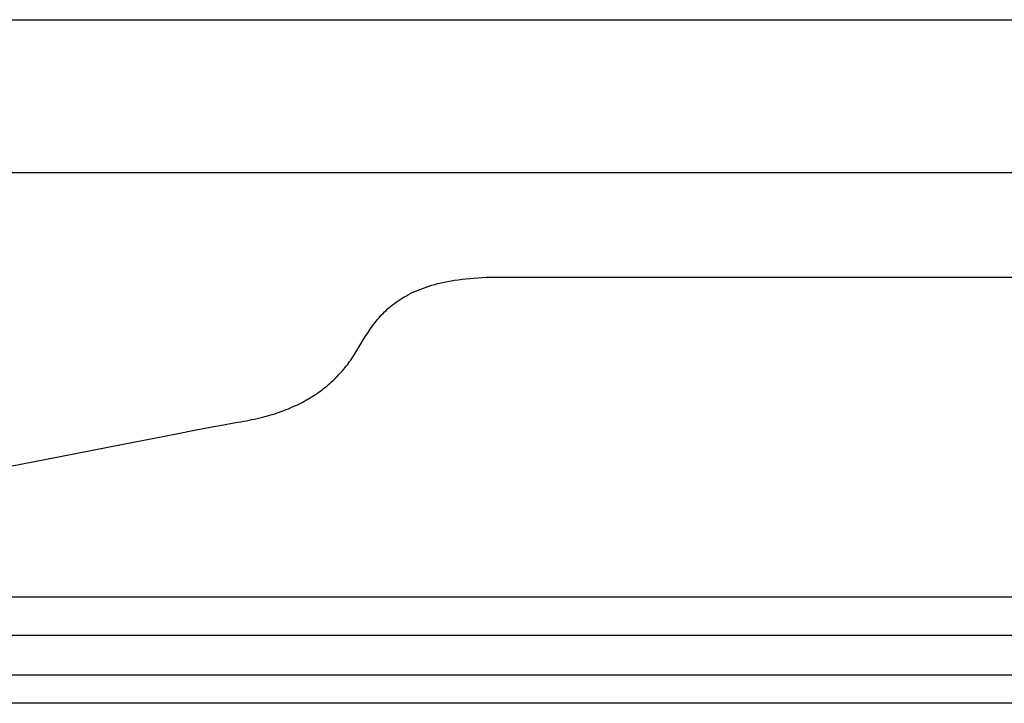
# Model space of a CAD drawing. Extents: x 20 to 2610, y 20 to 2421.
# Drawn here: x 1626 to 1727, y 1097 to 1167 of the extents above; entities that cross this region are included whole.
import ezdxf

# ---------------------------------------------------------------- set-up
doc = ezdxf.new("R2010")
doc.units = 0
doc.layers.get('0').update_dxf_attribs({"color": 3, "linetype": 'CONTINUOUS'})
doc.layers.add('CSLAYER3', color=3, linetype='CONTINUOUS')

# ---------------------------------------------------------------- blocks, each defined once
blk = doc.blocks.new('BLKF017')
at = {"layer": 'CSLAYER3', "color": 3, "linetype": 'CONTINUOUS'}
for p, q in [((1570.232483, 1167.245034), (2007.832619, 1167.245034)), ((2007.832619, 1151.51411), (1570.232483, 1151.51411)), ((2007.832619, 1151.51411), (1570.232483, 1151.51411)), ((1669.047337, 1140.125492), (1669.372697, 1140.203432)), ((1669.047337, 1140.125492), (1669.372697, 1140.203432)), ((1669.372697, 1140.203432), (1669.707466, 1140.277062)), ((1669.372697, 1140.203432), (1669.707466, 1140.277062)), ((1669.707466, 1140.277062), (1670.051835, 1140.346282)), ((1669.707466, 1140.277062), (1670.051835, 1140.346282)), ((1670.051835, 1140.346282), (1670.405997, 1140.410994)), ((1670.051835, 1140.346282), (1670.405997, 1140.410994)), ((1670.405997, 1140.410994), (1670.770144, 1140.471098)), ((1670.405997, 1140.410994), (1670.770144, 1140.471098)), ((1670.770144, 1140.471098), (1671.144467, 1140.526496)), ((1670.770144, 1140.471098), (1671.144467, 1140.526496)), ((1671.144467, 1140.526496), (1671.529159, 1140.577087)), ((1671.144467, 1140.526496), (1671.529159, 1140.577087)), ((1671.529159, 1140.577087), (1671.924411, 1140.622774)), ((1671.529159, 1140.577087), (1671.924411, 1140.622774)), ((1671.924411, 1140.622774), (1672.330417, 1140.663457)), ((1671.924411, 1140.622774), (1672.330417, 1140.663457)), ((1672.330417, 1140.663457), (1672.747367, 1140.699037)), ((1672.330417, 1140.663457), (1672.747367, 1140.699037)), ((1672.747367, 1140.699037), (1673.175454, 1140.729415)), ((1672.747367, 1140.699037), (1673.175454, 1140.729415)), ((1673.175454, 1140.729415), (1673.61487, 1140.754492)), ((1673.175454, 1140.729415), (1673.61487, 1140.754492)), ((1673.61487, 1140.754492), (1674.065806, 1140.774168)), ((1673.61487, 1140.754492), (1674.065806, 1140.774168)), ((1674.065806, 1140.774168), (1674.528456, 1140.788346)), ((1674.065806, 1140.774168), (1674.528456, 1140.788346)), ((1674.528456, 1140.788346), (1675.00301, 1140.796925)), ((1674.528456, 1140.788346), (1675.00301, 1140.796925)), ((1675.00301, 1140.796925), (1675.489661, 1140.799807)), ((1675.00301, 1140.796925), (1675.489661, 1140.799807)), ((1675.489661, 1140.799807), (1873.265498, 1140.799807)), ((1675.489661, 1140.799807), (1873.265498, 1140.799807)), ((1666.26896, 1139.13081), (1666.510796, 1139.246406)), ((1666.26896, 1139.13081), (1666.510796, 1139.246406)), ((1666.510796, 1139.246406), (1666.76012, 1139.358682)), ((1666.510796, 1139.246406), (1666.76012, 1139.358682)), ((1666.76012, 1139.358682), (1667.017125, 1139.46754)), ((1666.76012, 1139.358682), (1667.017125, 1139.46754)), ((1667.017125, 1139.46754), (1667.282002, 1139.572879)), ((1667.017125, 1139.46754), (1667.282002, 1139.572879)), ((1667.282002, 1139.572879), (1667.554943, 1139.674601)), ((1667.282002, 1139.572879), (1667.554943, 1139.674601)), ((1667.554943, 1139.674601), (1667.836141, 1139.772608)), ((1667.554943, 1139.674601), (1667.836141, 1139.772608)), ((1667.836141, 1139.772608), (1668.125787, 1139.866799)), ((1667.836141, 1139.772608), (1668.125787, 1139.866799)), ((1668.125787, 1139.866799), (1668.424074, 1139.957076)), ((1668.125787, 1139.866799), (1668.424074, 1139.957076)), ((1668.424074, 1139.957076), (1668.731193, 1140.04334)), ((1668.424074, 1139.957076), (1668.731193, 1140.04334)), ((1668.731193, 1140.04334), (1669.047337, 1140.125492)), ((1668.731193, 1140.04334), (1669.047337, 1140.125492)), ((1664.580806, 1138.09842), (1664.769649, 1138.237008)), ((1664.580806, 1138.09842), (1664.769649, 1138.237008)), ((1664.769649, 1138.237008), (1664.964444, 1138.373068)), ((1664.769649, 1138.237008), (1664.964444, 1138.373068)), ((1664.964444, 1138.373068), (1665.165383, 1138.506502)), ((1664.964444, 1138.373068), (1665.165383, 1138.506502)), ((1665.165383, 1138.506502), (1665.372658, 1138.637211)), ((1665.165383, 1138.506502), (1665.372658, 1138.637211)), ((1665.372658, 1138.637211), (1665.586461, 1138.765095)), ((1665.372658, 1138.637211), (1665.586461, 1138.765095)), ((1665.586461, 1138.765095), (1665.806984, 1138.890056)), ((1665.586461, 1138.765095), (1665.806984, 1138.890056)), ((1665.806984, 1138.890056), (1666.03442, 1139.011994)), ((1665.806984, 1138.890056), (1666.03442, 1139.011994)), ((1666.03442, 1139.011994), (1666.26896, 1139.13081)), ((1666.03442, 1139.011994), (1666.26896, 1139.13081)), ((1663.409435, 1137.065867), (1663.56199, 1137.219371)), ((1663.409435, 1137.065867), (1663.56199, 1137.219371)), ((1663.56199, 1137.219371), (1663.719153, 1137.371042)), ((1663.56199, 1137.219371), (1663.719153, 1137.371042)), ((1663.719153, 1137.371042), (1663.881116, 1137.520779)), ((1663.719153, 1137.371042), (1663.881116, 1137.520779)), ((1663.881116, 1137.520779), (1664.048071, 1137.668485)), ((1663.881116, 1137.520779), (1664.048071, 1137.668485)), ((1664.048071, 1137.668485), (1664.220209, 1137.81406)), ((1664.048071, 1137.668485), (1664.220209, 1137.81406)), ((1664.220209, 1137.81406), (1664.397724, 1137.957404)), ((1664.220209, 1137.81406), (1664.397724, 1137.957404)), ((1664.397724, 1137.957404), (1664.580806, 1138.09842)), ((1664.397724, 1137.957404), (1664.580806, 1138.09842)), ((1662.580118, 1136.111881), (1662.709058, 1136.274307)), ((1662.580118, 1136.111881), (1662.709058, 1136.274307)), ((1662.709058, 1136.274307), (1662.841454, 1136.435494)), ((1662.709058, 1136.274307), (1662.841454, 1136.435494)), ((1662.841454, 1136.435494), (1662.977498, 1136.595343)), ((1662.841454, 1136.435494), (1662.977498, 1136.595343)), ((1662.977498, 1136.595343), (1663.117381, 1136.753754)), ((1662.977498, 1136.595343), (1663.117381, 1136.753754)), ((1663.117381, 1136.753754), (1663.261296, 1136.910628)), ((1663.117381, 1136.753754), (1663.261296, 1136.910628)), ((1663.261296, 1136.910628), (1663.409435, 1137.065867)), ((1663.261296, 1136.910628), (1663.409435, 1137.065867)), ((1661.868295, 1135.116846), (1661.980533, 1135.284627)), ((1661.868295, 1135.116846), (1661.980533, 1135.284627)), ((1661.980533, 1135.284627), (1662.095075, 1135.451764)), ((1661.980533, 1135.284627), (1662.095075, 1135.451764)), ((1662.095075, 1135.451764), (1662.212112, 1135.618157)), ((1662.095075, 1135.451764), (1662.212112, 1135.618157)), ((1662.212112, 1135.618157), (1662.331837, 1135.783707)), ((1662.212112, 1135.618157), (1662.331837, 1135.783707)), ((1662.331837, 1135.783707), (1662.454442, 1135.948315)), ((1662.331837, 1135.783707), (1662.454442, 1135.948315)), ((1662.454442, 1135.948315), (1662.580118, 1136.111881)), ((1662.454442, 1135.948315), (1662.580118, 1136.111881)), ((1661.130997, 1133.932636), (1661.334936, 1134.27173)), ((1661.130997, 1133.932636), (1661.334936, 1134.27173)), ((1661.334936, 1134.27173), (1661.543481, 1134.610621)), ((1661.334936, 1134.27173), (1661.543481, 1134.610621)), ((1661.543481, 1134.610621), (1661.758168, 1134.948518)), ((1661.543481, 1134.610621), (1661.758168, 1134.948518)), ((1661.758168, 1134.948518), (1661.868295, 1135.116846)), ((1661.758168, 1134.948518), (1661.868295, 1135.116846)), ((1660.630202, 1133.089163), (1660.73079, 1133.257013)), ((1660.630202, 1133.089163), (1660.73079, 1133.257013)), ((1660.73079, 1133.257013), (1661.130997, 1133.932636)), ((1660.73079, 1133.257013), (1661.130997, 1133.932636)), ((1659.864104, 1131.952321), (1659.980378, 1132.110516)), ((1659.864104, 1131.952321), (1659.980378, 1132.110516)), ((1659.980378, 1132.110516), (1660.094329, 1132.270146)), ((1659.980378, 1132.110516), (1660.094329, 1132.270146)), ((1660.094329, 1132.270146), (1660.205986, 1132.431191)), ((1660.094329, 1132.270146), (1660.205986, 1132.431191)), ((1660.205986, 1132.431191), (1660.315374, 1132.593633)), ((1660.205986, 1132.431191), (1660.315374, 1132.593633)), ((1660.315374, 1132.593633), (1660.422521, 1132.757455)), ((1660.315374, 1132.593633), (1660.422521, 1132.757455)), ((1660.422521, 1132.757455), (1660.527455, 1132.922637)), ((1660.422521, 1132.757455), (1660.527455, 1132.922637)), ((1660.527455, 1132.922637), (1660.630202, 1133.089163)), ((1660.527455, 1132.922637), (1660.630202, 1133.089163)), ((1659.116171, 1131.034277), (1659.246949, 1131.183487)), ((1659.116171, 1131.034277), (1659.246949, 1131.183487)), ((1659.246949, 1131.183487), (1659.375242, 1131.33424)), ((1659.246949, 1131.183487), (1659.375242, 1131.33424)), ((1659.375242, 1131.33424), (1659.501077, 1131.486519)), ((1659.375242, 1131.33424), (1659.501077, 1131.486519)), ((1659.501077, 1131.486519), (1659.624481, 1131.640304)), ((1659.501077, 1131.486519), (1659.624481, 1131.640304)), ((1659.624481, 1131.640304), (1659.745481, 1131.795577)), ((1659.624481, 1131.640304), (1659.745481, 1131.795577)), ((1659.745481, 1131.795577), (1659.864104, 1131.952321)), ((1659.745481, 1131.795577), (1659.864104, 1131.952321)), ((1658.12885, 1130.034539), (1658.277787, 1130.172438)), ((1658.12885, 1130.034539), (1658.277787, 1130.172438)), ((1658.277787, 1130.172438), (1658.424048, 1130.312008)), ((1658.277787, 1130.172438), (1658.424048, 1130.312008)), ((1658.424048, 1130.312008), (1658.567661, 1130.45323)), ((1658.424048, 1130.312008), (1658.567661, 1130.45323)), ((1658.567661, 1130.45323), (1658.708652, 1130.596086)), ((1658.567661, 1130.45323), (1658.708652, 1130.596086)), ((1658.708652, 1130.596086), (1658.847049, 1130.740558)), ((1658.708652, 1130.596086), (1658.847049, 1130.740558)), ((1658.847049, 1130.740558), (1658.98288, 1130.886628)), ((1658.847049, 1130.740558), (1658.98288, 1130.886628)), ((1658.98288, 1130.886628), (1659.116171, 1131.034277)), ((1658.98288, 1130.886628), (1659.116171, 1131.034277)), ((1656.83778, 1128.993668), (1657.009098, 1129.117548)), ((1656.83778, 1128.993668), (1657.009098, 1129.117548)), ((1657.009098, 1129.117548), (1657.177524, 1129.243244)), ((1657.009098, 1129.117548), (1657.177524, 1129.243244)), ((1657.177524, 1129.243244), (1657.343084, 1129.370738)), ((1657.177524, 1129.243244), (1657.343084, 1129.370738)), ((1657.343084, 1129.370738), (1657.505806, 1129.500011)), ((1657.343084, 1129.370738), (1657.505806, 1129.500011)), ((1657.505806, 1129.500011), (1657.665716, 1129.631046)), ((1657.505806, 1129.500011), (1657.665716, 1129.631046)), ((1657.665716, 1129.631046), (1657.822842, 1129.763825)), ((1657.665716, 1129.631046), (1657.822842, 1129.763825)), ((1657.822842, 1129.763825), (1657.977211, 1129.898329)), ((1657.822842, 1129.763825), (1657.977211, 1129.898329)), ((1657.977211, 1129.898329), (1658.12885, 1130.034539)), ((1657.977211, 1129.898329), (1658.12885, 1130.034539)), ((1655.161251, 1127.96348), (1655.359828, 1128.070195)), ((1655.161251, 1127.96348), (1655.359828, 1128.070195)), ((1655.359828, 1128.070195), (1655.555267, 1128.17889)), ((1655.359828, 1128.070195), (1655.555267, 1128.17889)), ((1655.555267, 1128.17889), (1655.747597, 1128.289547)), ((1655.555267, 1128.17889), (1655.747597, 1128.289547)), ((1655.747597, 1128.289547), (1655.936843, 1128.402148)), ((1655.747597, 1128.289547), (1655.936843, 1128.402148)), ((1655.936843, 1128.402148), (1656.123033, 1128.516674)), ((1655.936843, 1128.402148), (1656.123033, 1128.516674)), ((1656.123033, 1128.516674), (1656.306195, 1128.633107)), ((1656.123033, 1128.516674), (1656.306195, 1128.633107)), ((1656.306195, 1128.633107), (1656.486355, 1128.751429)), ((1656.306195, 1128.633107), (1656.486355, 1128.751429)), ((1656.486355, 1128.751429), (1656.663541, 1128.871622)), ((1656.486355, 1128.751429), (1656.663541, 1128.871622)), ((1656.663541, 1128.871622), (1656.83778, 1128.993668)), ((1656.663541, 1128.871622), (1656.83778, 1128.993668)), ((1652.996951, 1127.009231), (1653.228395, 1127.095145)), ((1652.996951, 1127.009231), (1653.228395, 1127.095145)), ((1653.228395, 1127.095145), (1653.456431, 1127.183222)), ((1653.228395, 1127.095145), (1653.456431, 1127.183222)), ((1653.456431, 1127.183222), (1653.681085, 1127.273442)), ((1653.456431, 1127.183222), (1653.681085, 1127.273442)), ((1653.681085, 1127.273442), (1653.902384, 1127.365787)), ((1653.681085, 1127.273442), (1653.902384, 1127.365787)), ((1653.902384, 1127.365787), (1654.120355, 1127.46024)), ((1653.902384, 1127.365787), (1654.120355, 1127.46024)), ((1654.120355, 1127.46024), (1654.335026, 1127.556782)), ((1654.120355, 1127.46024), (1654.335026, 1127.556782)), ((1654.335026, 1127.556782), (1654.546424, 1127.655396)), ((1654.335026, 1127.556782), (1654.546424, 1127.655396)), ((1654.546424, 1127.655396), (1654.754576, 1127.756062)), ((1654.546424, 1127.655396), (1654.754576, 1127.756062)), ((1654.754576, 1127.756062), (1654.95951, 1127.858763)), ((1654.754576, 1127.756062), (1654.95951, 1127.858763)), ((1654.95951, 1127.858763), (1655.161251, 1127.96348)), ((1654.95951, 1127.858763), (1655.161251, 1127.96348)), ((1649.097723, 1125.992346), (1649.383563, 1126.043645)), ((1649.097723, 1125.992346), (1649.383563, 1126.043645)), ((1649.383563, 1126.043645), (1649.665587, 1126.097379)), ((1649.383563, 1126.043645), (1649.665587, 1126.097379)), ((1649.665587, 1126.097379), (1649.943821, 1126.153529)), ((1649.665587, 1126.097379), (1649.943821, 1126.153529)), ((1649.943821, 1126.153529), (1650.218293, 1126.212079)), ((1649.943821, 1126.153529), (1650.218293, 1126.212079)), ((1650.218293, 1126.212079), (1650.48903, 1126.273009)), ((1650.218293, 1126.212079), (1650.48903, 1126.273009)), ((1650.48903, 1126.273009), (1650.756059, 1126.336301)), ((1650.48903, 1126.273009), (1650.756059, 1126.336301)), ((1650.756059, 1126.336301), (1651.019408, 1126.401937)), ((1650.756059, 1126.336301), (1651.019408, 1126.401937)), ((1651.019408, 1126.401937), (1651.279103, 1126.4699)), ((1651.019408, 1126.401937), (1651.279103, 1126.4699)), ((1651.279103, 1126.4699), (1651.535171, 1126.54017)), ((1651.279103, 1126.4699), (1651.535171, 1126.54017)), ((1651.535171, 1126.54017), (1651.787641, 1126.612729)), ((1651.535171, 1126.54017), (1651.787641, 1126.612729)), ((1651.787641, 1126.612729), (1652.036538, 1126.68756)), ((1651.787641, 1126.612729), (1652.036538, 1126.68756)), ((1652.036538, 1126.68756), (1652.281891, 1126.764644)), ((1652.036538, 1126.68756), (1652.281891, 1126.764644)), ((1652.281891, 1126.764644), (1652.523725, 1126.843962)), ((1652.281891, 1126.764644), (1652.523725, 1126.843962)), ((1652.523725, 1126.843962), (1652.76207, 1126.925498)), ((1652.523725, 1126.843962), (1652.76207, 1126.925498)), ((1652.76207, 1126.925498), (1652.996951, 1127.009231)), ((1652.76207, 1126.925498), (1652.996951, 1127.009231)), ((1642.173012, 1124.700916), (1644.038972, 1125.059486)), ((1642.173012, 1124.700916), (1644.038972, 1125.059486)), ((1644.038972, 1125.059486), (1645.657577, 1125.367494)), ((1644.038972, 1125.059486), (1645.657577, 1125.367494)), ((1645.657577, 1125.367494), (1647.006705, 1125.620474)), ((1645.657577, 1125.367494), (1647.006705, 1125.620474)), ((1647.006705, 1125.620474), (1648.064233, 1125.813965)), ((1647.006705, 1125.620474), (1648.064233, 1125.813965)), ((1648.064233, 1125.813965), (1648.476734, 1125.887006)), ((1648.064233, 1125.813965), (1648.476734, 1125.887006)), ((1648.476734, 1125.887006), (1648.808039, 1125.943501)), ((1648.476734, 1125.887006), (1648.808039, 1125.943501)), ((1648.808039, 1125.943501), (1649.097723, 1125.992346)), ((1648.808039, 1125.943501), (1649.097723, 1125.992346)), ((1635.312222, 1123.366466), (1640.081819, 1124.296247)), ((1635.312222, 1123.366466), (1640.081819, 1124.296247)), ((1640.081819, 1124.296247), (1642.173012, 1124.700916)), ((1640.081819, 1124.296247), (1642.173012, 1124.700916)), ((1629.907161, 1122.305853), (1635.312222, 1123.366466)), ((1629.907161, 1122.305853), (1635.312222, 1123.366466)), ((1624.043613, 1121.150119), (1629.907161, 1122.305853)), ((1624.043613, 1121.150119), (1629.907161, 1122.305853)), ((1560.803689, 1107.960005), (1873.265498, 1107.960005)), ((1560.803689, 1107.960005), (1873.265498, 1107.960005)), ((1550.751581, 1104.012011), (1873.265498, 1104.012011)), ((1550.751581, 1104.012011), (1873.265498, 1104.012011)), ((1873.265498, 1099.909353), (1550.736883, 1099.909353)), ((1873.265498, 1099.909353), (1550.736883, 1099.909353)), ((1873.265498, 1099.913423), (1550.751581, 1099.913423)), ((1873.265498, 1099.913423), (1550.751581, 1099.913423)), ((1873.265498, 1097.007845), (1544.827456, 1097.007845)), ((1873.265498, 1097.007845), (1544.827456, 1097.007845))]:
    blk.add_line(p, q, dxfattribs=at)
at = {"layer": 'CSLAYER3', "color": 7, "linetype": 'CONTINUOUS'}
for p, q in [((2007.832619, 1151.51411), (1570.232483, 1151.51411)), ((1669.047337, 1140.125492), (1669.372697, 1140.203432)), ((1669.372697, 1140.203432), (1669.707466, 1140.277062)), ((1669.707466, 1140.277062), (1670.051835, 1140.346282)), ((1670.051835, 1140.346282), (1670.405997, 1140.410994)), ((1670.405997, 1140.410994), (1670.770144, 1140.471098)), ((1670.770144, 1140.471098), (1671.144467, 1140.526496)), ((1671.144467, 1140.526496), (1671.529159, 1140.577087)), ((1671.529159, 1140.577087), (1671.924411, 1140.622774)), ((1671.924411, 1140.622774), (1672.330417, 1140.663457)), ((1672.330417, 1140.663457), (1672.747367, 1140.699037)), ((1672.747367, 1140.699037), (1673.175454, 1140.729415)), ((1673.175454, 1140.729415), (1673.61487, 1140.754492)), ((1673.61487, 1140.754492), (1674.065806, 1140.774168)), ((1674.065806, 1140.774168), (1674.528456, 1140.788346)), ((1674.528456, 1140.788346), (1675.00301, 1140.796925)), ((1675.00301, 1140.796925), (1675.489661, 1140.799807)), ((1675.489661, 1140.799807), (1873.265498, 1140.799807)), ((1666.26896, 1139.13081), (1666.510796, 1139.246406)), ((1666.510796, 1139.246406), (1666.76012, 1139.358682)), ((1666.76012, 1139.358682), (1667.017125, 1139.46754)), ((1667.017125, 1139.46754), (1667.282002, 1139.572879)), ((1667.282002, 1139.572879), (1667.554943, 1139.674601)), ((1667.554943, 1139.674601), (1667.836141, 1139.772608)), ((1667.836141, 1139.772608), (1668.125787, 1139.866799)), ((1668.125787, 1139.866799), (1668.424074, 1139.957076)), ((1668.424074, 1139.957076), (1668.731193, 1140.04334)), ((1668.731193, 1140.04334), (1669.047337, 1140.125492)), ((1664.580806, 1138.09842), (1664.769649, 1138.237008)), ((1664.769649, 1138.237008), (1664.964444, 1138.373068)), ((1664.964444, 1138.373068), (1665.165383, 1138.506502)), ((1665.165383, 1138.506502), (1665.372658, 1138.637211)), ((1665.372658, 1138.637211), (1665.586461, 1138.765095)), ((1665.586461, 1138.765095), (1665.806984, 1138.890056)), ((1665.806984, 1138.890056), (1666.03442, 1139.011994)), ((1666.03442, 1139.011994), (1666.26896, 1139.13081)), ((1663.409435, 1137.065867), (1663.56199, 1137.219371)), ((1663.56199, 1137.219371), (1663.719153, 1137.371042)), ((1663.719153, 1137.371042), (1663.881116, 1137.520779)), ((1663.881116, 1137.520779), (1664.048071, 1137.668485)), ((1664.048071, 1137.668485), (1664.220209, 1137.81406)), ((1664.220209, 1137.81406), (1664.397724, 1137.957404)), ((1664.397724, 1137.957404), (1664.580806, 1138.09842)), ((1662.580118, 1136.111881), (1662.709058, 1136.274307)), ((1662.709058, 1136.274307), (1662.841454, 1136.435494)), ((1662.841454, 1136.435494), (1662.977498, 1136.595343)), ((1662.977498, 1136.595343), (1663.117381, 1136.753754)), ((1663.117381, 1136.753754), (1663.261296, 1136.910628)), ((1663.261296, 1136.910628), (1663.409435, 1137.065867)), ((1661.868295, 1135.116846), (1661.980533, 1135.284627)), ((1661.980533, 1135.284627), (1662.095075, 1135.451764)), ((1662.095075, 1135.451764), (1662.212112, 1135.618157)), ((1662.212112, 1135.618157), (1662.331837, 1135.783707)), ((1662.331837, 1135.783707), (1662.454442, 1135.948315)), ((1662.454442, 1135.948315), (1662.580118, 1136.111881)), ((1661.130997, 1133.932636), (1661.334936, 1134.27173)), ((1661.334936, 1134.27173), (1661.543481, 1134.610621)), ((1661.543481, 1134.610621), (1661.758168, 1134.948518)), ((1661.758168, 1134.948518), (1661.868295, 1135.116846)), ((1660.630202, 1133.089163), (1660.73079, 1133.257013)), ((1660.73079, 1133.257013), (1661.130997, 1133.932636)), ((1659.864104, 1131.952321), (1659.980378, 1132.110516)), ((1659.980378, 1132.110516), (1660.094329, 1132.270146)), ((1660.094329, 1132.270146), (1660.205986, 1132.431191)), ((1660.205986, 1132.431191), (1660.315374, 1132.593633)), ((1660.315374, 1132.593633), (1660.422521, 1132.757455)), ((1660.422521, 1132.757455), (1660.527455, 1132.922637)), ((1660.527455, 1132.922637), (1660.630202, 1133.089163)), ((1659.116171, 1131.034277), (1659.246949, 1131.183487)), ((1659.246949, 1131.183487), (1659.375242, 1131.33424)), ((1659.375242, 1131.33424), (1659.501077, 1131.486519)), ((1659.501077, 1131.486519), (1659.624481, 1131.640304)), ((1659.624481, 1131.640304), (1659.745481, 1131.795577)), ((1659.745481, 1131.795577), (1659.864104, 1131.952321)), ((1658.12885, 1130.034539), (1658.277787, 1130.172438)), ((1658.277787, 1130.172438), (1658.424048, 1130.312008)), ((1658.424048, 1130.312008), (1658.567661, 1130.45323)), ((1658.567661, 1130.45323), (1658.708652, 1130.596086)), ((1658.708652, 1130.596086), (1658.847049, 1130.740558)), ((1658.847049, 1130.740558), (1658.98288, 1130.886628)), ((1658.98288, 1130.886628), (1659.116171, 1131.034277)), ((1656.83778, 1128.993668), (1657.009098, 1129.117548)), ((1657.009098, 1129.117548), (1657.177524, 1129.243244)), ((1657.177524, 1129.243244), (1657.343084, 1129.370738)), ((1657.343084, 1129.370738), (1657.505806, 1129.500011)), ((1657.505806, 1129.500011), (1657.665716, 1129.631046)), ((1657.665716, 1129.631046), (1657.822842, 1129.763825)), ((1657.822842, 1129.763825), (1657.977211, 1129.898329)), ((1657.977211, 1129.898329), (1658.12885, 1130.034539)), ((1655.161251, 1127.96348), (1655.359828, 1128.070195)), ((1655.359828, 1128.070195), (1655.555267, 1128.17889)), ((1655.555267, 1128.17889), (1655.747597, 1128.289547)), ((1655.747597, 1128.289547), (1655.936843, 1128.402148)), ((1655.936843, 1128.402148), (1656.123033, 1128.516674)), ((1656.123033, 1128.516674), (1656.306195, 1128.633107)), ((1656.306195, 1128.633107), (1656.486355, 1128.751429)), ((1656.486355, 1128.751429), (1656.663541, 1128.871622)), ((1656.663541, 1128.871622), (1656.83778, 1128.993668)), ((1652.996951, 1127.009231), (1653.228395, 1127.095145)), ((1653.228395, 1127.095145), (1653.456431, 1127.183222)), ((1653.456431, 1127.183222), (1653.681085, 1127.273442)), ((1653.681085, 1127.273442), (1653.902384, 1127.365787)), ((1653.902384, 1127.365787), (1654.120355, 1127.46024)), ((1654.120355, 1127.46024), (1654.335026, 1127.556782)), ((1654.335026, 1127.556782), (1654.546424, 1127.655396)), ((1654.546424, 1127.655396), (1654.754576, 1127.756062)), ((1654.754576, 1127.756062), (1654.95951, 1127.858763)), ((1654.95951, 1127.858763), (1655.161251, 1127.96348)), ((1649.097723, 1125.992346), (1649.383563, 1126.043645)), ((1649.383563, 1126.043645), (1649.665587, 1126.097379)), ((1649.665587, 1126.097379), (1649.943821, 1126.153529)), ((1649.943821, 1126.153529), (1650.218293, 1126.212079)), ((1650.218293, 1126.212079), (1650.48903, 1126.273009)), ((1650.48903, 1126.273009), (1650.756059, 1126.336301)), ((1650.756059, 1126.336301), (1651.019408, 1126.401937)), ((1651.019408, 1126.401937), (1651.279103, 1126.4699)), ((1651.279103, 1126.4699), (1651.535171, 1126.54017)), ((1651.535171, 1126.54017), (1651.787641, 1126.612729)), ((1651.787641, 1126.612729), (1652.036538, 1126.68756)), ((1652.036538, 1126.68756), (1652.281891, 1126.764644)), ((1652.281891, 1126.764644), (1652.523725, 1126.843962)), ((1652.523725, 1126.843962), (1652.76207, 1126.925498)), ((1652.76207, 1126.925498), (1652.996951, 1127.009231)), ((1642.173012, 1124.700916), (1644.038972, 1125.059486)), ((1644.038972, 1125.059486), (1645.657577, 1125.367494)), ((1645.657577, 1125.367494), (1647.006705, 1125.620474)), ((1647.006705, 1125.620474), (1648.064233, 1125.813965)), ((1648.064233, 1125.813965), (1648.476734, 1125.887006)), ((1648.476734, 1125.887006), (1648.808039, 1125.943501)), ((1648.808039, 1125.943501), (1649.097723, 1125.992346)), ((1635.312222, 1123.366466), (1640.081819, 1124.296247)), ((1640.081819, 1124.296247), (1642.173012, 1124.700916)), ((1629.907161, 1122.305853), (1635.312222, 1123.366466)), ((1624.043613, 1121.150119), (1629.907161, 1122.305853)), ((1560.803689, 1107.960005), (1873.265498, 1107.960005)), ((1550.751581, 1104.012011), (1873.265498, 1104.012011)), ((1873.265498, 1099.909353), (1550.736883, 1099.909353)), ((1873.265498, 1099.913423), (1550.751581, 1099.913423)), ((1873.265498, 1097.007845), (1544.827456, 1097.007845))]:
    blk.add_line(p, q, dxfattribs=at)

msp = doc.modelspace()

# ---------------------------------------------------------------- block references
msp.add_blockref('BLKF017', (0, 0))

doc.saveas('drawing.dxf')
